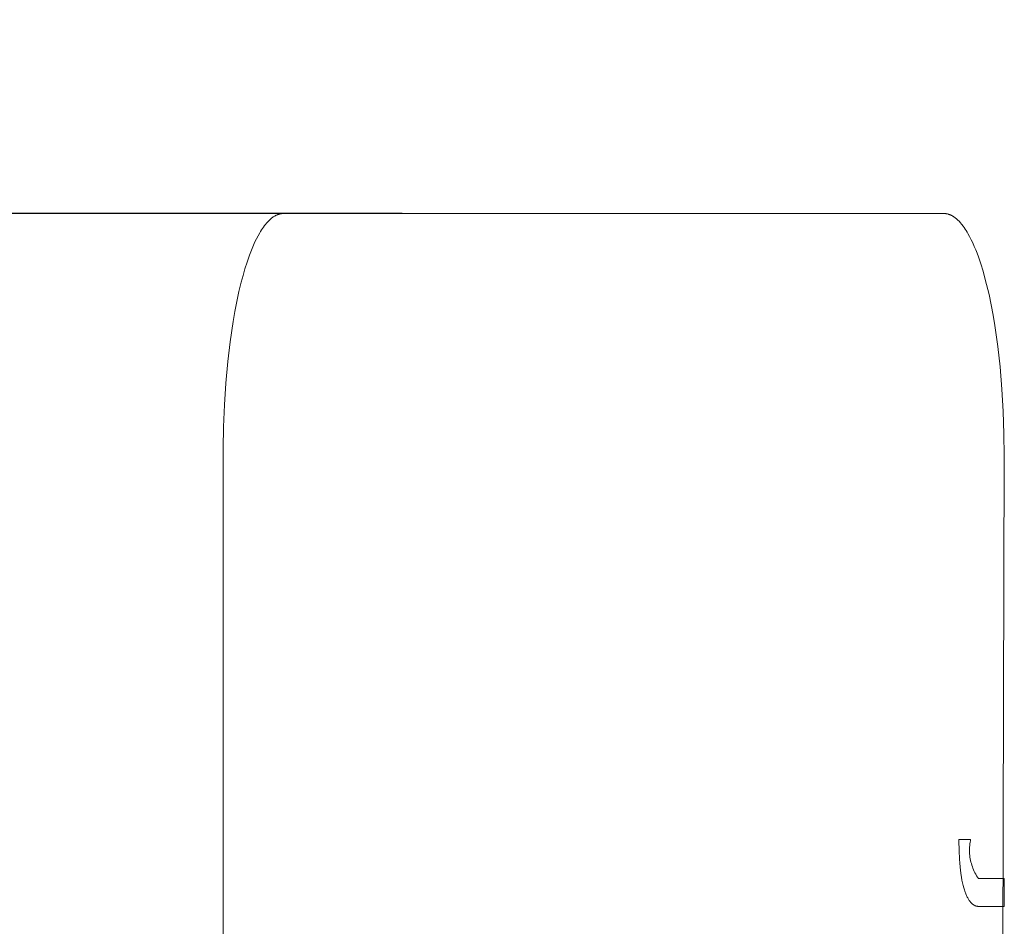
# Model space of a CAD drawing. Units: centimetres. Extents: x 6153 to 7107, y -5382 to -4686.
# Drawn here: x 6844 to 6864, y -5133 to -5115 of the extents above; entities that cross this region are included whole.
import ezdxf

# ---------------------------------------------------------------- set-up
doc = ezdxf.new("R2010")
doc.units = ezdxf.units.CM
doc.layers.add('Default', color=7, linetype='Continuous', true_color=0x000000)
doc.layers.add('Make2D$Visible$Curves', color=7, linetype='Continuous', true_color=0x000000)
doc.styles.add('Default', font='arial.ttf')
doc.dimstyles.new('Default', dxfattribs={"dimtxt": 2.2, "dimasz": 1, "dimexe": 0.5, "dimexo": 0.5, "dimgap": 0.25, "dimtad": 0, "dimtoh": 1, "dimdec": 0, "dimzin": 1, "dimdsep": 46, "dimtxsty": 'Default', "dimblk": 'ARCHTICK', "dimcen": 0.5, "dimazin": 1, "dimtfac": 1, "dimtdec": 4, "dimtix": 1, "dimtofl": 0, "dimtmove": 1, "dimatfit": 3, "dimfxl": 1, "dimtolj": 1, "dimtzin": 1, "dimarcsym": 0})

# ---------------------------------------------------------------- blocks, each defined once
blk = doc.blocks.new('_ArchTick')
at = {"color": 0, "linetype": 'ByBlock', "const_width": 0.15}
blk.add_lwpolyline([(-0.5, -0.5), (0.5, 0.5)], dxfattribs=at)
blk = doc.blocks.new('*D8')
at = {"layer": 'Default', "color": 0, "lineweight": -2}
for p, q in [((6852.089, -5118.406), (6795.307, -5118.406)), ((6798.807, -5118.406), (6798.807, -5188.202)), ((6798.807, -5298.406), (6798.807, -5228.61)), ((6849.128, -5298.406), (6795.307, -5298.406))]:
    blk.add_line(p, q, dxfattribs=at)
at = {"layer": 'Defpoints', "color": 0}
for p in [(6855.589, -5118.406), (6798.807, -5298.406), (6852.628, -5298.406)]:
    blk.add_point(p, dxfattribs=at)
at = {"layer": 'Default', "color": 0, "lineweight": -2, "xscale": 7, "yscale": 7, "zscale": 7}
for p, rotation in [((6798.807, -5118.406), 90), ((6798.807, -5298.406), 270)]:
    blk.add_blockref('_ArchTick', p, dxfattribs=dict(at, rotation=rotation))
at = {"layer": 'Default', "color": 0, "lineweight": 13, "insert": (6798.807, -5208.406), "char_height": 17.5, "attachment_point": 5, "rotation": 90, "style": 'Default'}
blk.add_mtext('\\A1;180', dxfattribs=at)

msp = doc.modelspace()

# ---------------------------------------------------------------- linework, layer by layer
at = {"layer": 'Default', "color": 18, "lineweight": 13, "true_color": 0x000000}
msp.add_line((6848.515, -5123.098), (6848.515, -5148.406), dxfattribs=at)
at = {"layer": 'Make2D$Visible$Curves', "color": 18, "lineweight": 13, "true_color": 0x000000}
for p, q in [((6849.423, -5118.55), (6849.436, -5118.537)), ((6849.436, -5118.537), (6849.449, -5118.525)), ((6849.449, -5118.525), (6849.462, -5118.514)), ((6849.462, -5118.514), (6849.475, -5118.503)), ((6849.475, -5118.503), (6849.488, -5118.493)), ((6849.488, -5118.493), (6849.501, -5118.483)), ((6849.501, -5118.483), (6849.515, -5118.473)), ((6849.515, -5118.473), (6849.528, -5118.464)), ((6849.528, -5118.464), (6849.536, -5118.46)), ((6849.536, -5118.46), (6849.543, -5118.456)), ((6849.543, -5118.456), (6849.55, -5118.452)), ((6849.55, -5118.452), (6849.557, -5118.448)), ((6849.557, -5118.448), (6849.564, -5118.444)), ((6849.564, -5118.444), (6849.572, -5118.44)), ((6849.572, -5118.44), (6849.581, -5118.436)), ((6849.581, -5118.436), (6849.589, -5118.432)), ((6849.589, -5118.432), (6849.598, -5118.429)), ((6849.598, -5118.429), (6849.607, -5118.425)), ((6849.607, -5118.425), (6849.616, -5118.422)), ((6849.616, -5118.422), (6849.625, -5118.419)), ((6849.625, -5118.419), (6849.635, -5118.417)), ((6849.635, -5118.417), (6849.644, -5118.414)), ((6849.644, -5118.414), (6849.653, -5118.413)), ((6849.653, -5118.413), (6849.662, -5118.411)), ((6849.662, -5118.411), (6849.67, -5118.409)), ((6849.67, -5118.409), (6849.679, -5118.408)), ((6849.679, -5118.408), (6849.688, -5118.407)), ((6849.688, -5118.407), (6849.697, -5118.407)), ((6849.697, -5118.407), (6849.701, -5118.406)), ((6849.701, -5118.406), (6849.715, -5118.406)), ((6849.715, -5118.406), (6855.589, -5118.406)), ((6855.589, -5118.406), (6862.907, -5118.406)), ((6862.907, -5118.406), (6862.916, -5118.406)), ((6862.916, -5118.406), (6862.925, -5118.407)), ((6862.925, -5118.407), (6862.934, -5118.407)), ((6862.934, -5118.407), (6862.943, -5118.408)), ((6862.943, -5118.408), (6862.952, -5118.409)), ((6862.952, -5118.409), (6862.961, -5118.411)), ((6862.961, -5118.411), (6862.97, -5118.413)), ((6862.97, -5118.413), (6862.979, -5118.415)), ((6862.979, -5118.415), (6862.988, -5118.417)), ((6862.988, -5118.417), (6862.998, -5118.42)), ((6862.998, -5118.42), (6863.007, -5118.423)), ((6863.007, -5118.423), (6863.016, -5118.426)), ((6863.016, -5118.426), (6863.025, -5118.43)), ((6863.025, -5118.43), (6863.034, -5118.433)), ((6863.034, -5118.433), (6863.043, -5118.437)), ((6863.043, -5118.437), (6863.052, -5118.441)), ((6863.052, -5118.441), (6863.06, -5118.445)), ((6863.06, -5118.445), (6863.067, -5118.449)), ((6863.067, -5118.449), (6863.075, -5118.453)), ((6863.075, -5118.453), (6863.082, -5118.457)), ((6863.082, -5118.457), (6863.089, -5118.462)), ((6863.089, -5118.462), (6863.096, -5118.466)), ((6863.096, -5118.466), (6863.11, -5118.476)), ((6863.11, -5118.476), (6863.124, -5118.485)), ((6863.124, -5118.485), (6863.138, -5118.496)), ((6863.138, -5118.496), (6863.151, -5118.506)), ((6863.151, -5118.506), (6863.164, -5118.517)), ((6863.164, -5118.517), (6863.177, -5118.529)), ((6863.177, -5118.529), (6863.191, -5118.542)), ((6863.191, -5118.542), (6863.204, -5118.555)), ((6849.261, -5118.762), (6849.278, -5118.734)), ((6849.278, -5118.734), (6849.298, -5118.705)), ((6849.298, -5118.705), (6849.318, -5118.675)), ((6849.318, -5118.675), (6849.34, -5118.646)), ((6849.34, -5118.646), (6849.363, -5118.617)), ((6849.363, -5118.617), (6849.374, -5118.603)), ((6849.374, -5118.603), (6849.386, -5118.59)), ((6849.386, -5118.59), (6849.398, -5118.576)), ((6849.398, -5118.576), (6849.41, -5118.563)), ((6849.41, -5118.563), (6849.423, -5118.55)), ((6863.204, -5118.555), (6863.216, -5118.568)), ((6863.216, -5118.568), (6863.229, -5118.582)), ((6863.229, -5118.582), (6863.241, -5118.596)), ((6863.241, -5118.596), (6863.253, -5118.611)), ((6863.253, -5118.611), (6863.265, -5118.625)), ((6863.265, -5118.625), (6863.288, -5118.655)), ((6863.288, -5118.655), (6863.31, -5118.685)), ((6863.31, -5118.685), (6863.331, -5118.716)), ((6863.331, -5118.716), (6863.351, -5118.746)), ((6849.149, -5118.973), (6849.18, -5118.91)), ((6849.18, -5118.91), (6849.211, -5118.849)), ((6849.211, -5118.849), (6849.244, -5118.79)), ((6849.244, -5118.79), (6849.261, -5118.762)), ((6863.351, -5118.746), (6863.368, -5118.775)), ((6863.368, -5118.775), (6863.386, -5118.804)), ((6863.386, -5118.804), (6863.419, -5118.865)), ((6863.419, -5118.865), (6863.452, -5118.929)), ((6863.452, -5118.929), (6863.483, -5118.994)), ((6849.065, -5119.171), (6849.092, -5119.103)), ((6849.092, -5119.103), (6849.12, -5119.037)), ((6849.12, -5119.037), (6849.149, -5118.973)), ((6863.483, -5118.994), (6863.512, -5119.061)), ((6863.512, -5119.061), (6863.541, -5119.13)), ((6863.541, -5119.13), (6863.568, -5119.2)), ((6848.991, -5119.376), (6849.039, -5119.239)), ((6849.039, -5119.239), (6849.065, -5119.171)), ((6863.568, -5119.2), (6863.594, -5119.271)), ((6863.594, -5119.271), (6863.642, -5119.413)), ((6848.91, -5119.646), (6848.948, -5119.513)), ((6848.948, -5119.513), (6848.991, -5119.376)), ((6863.642, -5119.413), (6863.686, -5119.555)), ((6848.876, -5119.774), (6848.91, -5119.646)), ((6863.686, -5119.555), (6863.725, -5119.694)), ((6863.725, -5119.694), (6863.759, -5119.826)), ((6848.829, -5119.966), (6848.876, -5119.774)), ((6863.759, -5119.826), (6863.806, -5120.025)), ((6848.787, -5120.163), (6848.829, -5119.966)), ((6863.806, -5120.025), (6863.848, -5120.229)), ((6848.748, -5120.362), (6848.787, -5120.163)), ((6863.848, -5120.229), (6863.887, -5120.435)), ((6848.713, -5120.563), (6848.748, -5120.362)), ((6863.887, -5120.435), (6863.922, -5120.643)), ((6848.653, -5120.966), (6848.713, -5120.563)), ((6863.922, -5120.643), (6863.98, -5121.06)), ((6848.607, -5121.361), (6848.653, -5120.966)), ((6863.98, -5121.06), (6864.026, -5121.468)), ((6848.568, -5121.793), (6848.607, -5121.361)), ((6864.026, -5121.468), (6864.062, -5121.91)), ((6848.54, -5122.228), (6848.568, -5121.793)), ((6864.062, -5121.91), (6864.088, -5122.356)), ((6848.522, -5122.664), (6848.54, -5122.228)), ((6864.088, -5122.356), (6864.103, -5122.803)), ((6848.515, -5123.098), (6848.522, -5122.664)), ((6864.103, -5122.803), (6864.107, -5123.246)), ((6864.107, -5123.246), (6864.061, -5140.182)), ((6863.206, -5130.904), (6863.206, -5130.93)), ((6863.437, -5130.904), (6863.206, -5130.904)), ((6863.437, -5130.93), (6863.437, -5130.904)), ((6863.206, -5130.93), (6863.209, -5131.125)), ((6863.209, -5131.125), (6863.217, -5131.298)), ((6863.417, -5131.094), (6863.419, -5131.061)), ((6863.417, -5131.127), (6863.417, -5131.094)), ((6863.419, -5131.061), (6863.422, -5131.028)), ((6863.422, -5131.028), (6863.426, -5130.995)), ((6863.426, -5130.995), (6863.431, -5130.963)), ((6863.431, -5130.963), (6863.437, -5130.93)), ((6863.217, -5131.298), (6863.223, -5131.379)), ((6863.417, -5131.16), (6863.417, -5131.127)), ((6863.419, -5131.193), (6863.417, -5131.16)), ((6863.422, -5131.226), (6863.419, -5131.193)), ((6863.426, -5131.259), (6863.422, -5131.226)), ((6863.431, -5131.292), (6863.426, -5131.259)), ((6863.437, -5131.324), (6863.431, -5131.292)), ((6863.223, -5131.379), (6863.23, -5131.455)), ((6863.23, -5131.455), (6863.237, -5131.526)), ((6863.445, -5131.356), (6863.437, -5131.324)), ((6863.453, -5131.388), (6863.445, -5131.356)), ((6863.462, -5131.42), (6863.453, -5131.388)), ((6863.473, -5131.451), (6863.462, -5131.42)), ((6863.485, -5131.482), (6863.473, -5131.451)), ((6863.497, -5131.512), (6863.485, -5131.482)), ((6863.511, -5131.543), (6863.497, -5131.512)), ((6863.237, -5131.526), (6863.251, -5131.625)), ((6863.251, -5131.625), (6863.256, -5131.657)), ((6863.256, -5131.657), (6863.266, -5131.716)), ((6863.266, -5131.716), (6863.277, -5131.77)), ((6863.526, -5131.572), (6863.511, -5131.543)), ((6863.541, -5131.601), (6863.526, -5131.572)), ((6863.558, -5131.63), (6863.541, -5131.601)), ((6863.576, -5131.658), (6863.558, -5131.63)), ((6863.594, -5131.685), (6863.576, -5131.658)), ((6864.11, -5131.685), (6863.594, -5131.685)), ((6864.111, -5132.242), (6864.11, -5131.685)), ((6863.277, -5131.77), (6863.289, -5131.822)), ((6863.289, -5131.822), (6863.302, -5131.869)), ((6863.302, -5131.869), (6863.315, -5131.914)), ((6863.315, -5131.914), (6863.322, -5131.935)), ((6863.322, -5131.935), (6863.328, -5131.955)), ((6863.328, -5131.955), (6863.336, -5131.974)), ((6863.336, -5131.974), (6863.343, -5131.993)), ((6863.343, -5131.993), (6863.35, -5132.01)), ((6863.35, -5132.01), (6863.357, -5132.027)), ((6863.357, -5132.027), (6863.365, -5132.043)), ((6863.365, -5132.043), (6863.373, -5132.059)), ((6863.373, -5132.059), (6863.38, -5132.073)), ((6863.38, -5132.073), (6863.388, -5132.087)), ((6863.388, -5132.087), (6863.396, -5132.101)), ((6863.396, -5132.101), (6863.404, -5132.113)), ((6863.404, -5132.113), (6863.412, -5132.125)), ((6863.412, -5132.125), (6863.42, -5132.136)), ((6863.42, -5132.136), (6863.428, -5132.147)), ((6863.428, -5132.147), (6863.436, -5132.157)), ((6863.436, -5132.157), (6863.444, -5132.166)), ((6863.444, -5132.166), (6863.448, -5132.17)), ((6863.448, -5132.17), (6863.452, -5132.174)), ((6863.452, -5132.174), (6863.456, -5132.178)), ((6863.456, -5132.178), (6863.46, -5132.182)), ((6863.46, -5132.182), (6863.464, -5132.186)), ((6863.464, -5132.186), (6863.468, -5132.19)), ((6863.468, -5132.19), (6863.472, -5132.193)), ((6863.472, -5132.193), (6863.476, -5132.197)), ((6863.476, -5132.197), (6863.48, -5132.2)), ((6863.48, -5132.2), (6863.485, -5132.203)), ((6863.485, -5132.203), (6863.489, -5132.206)), ((6863.489, -5132.206), (6863.493, -5132.209)), ((6863.493, -5132.209), (6863.497, -5132.211)), ((6863.497, -5132.211), (6863.501, -5132.214)), ((6863.501, -5132.214), (6863.505, -5132.217)), ((6863.505, -5132.217), (6863.509, -5132.219)), ((6863.509, -5132.219), (6863.513, -5132.221)), ((6863.513, -5132.221), (6863.517, -5132.223)), ((6863.517, -5132.223), (6863.521, -5132.225)), ((6863.521, -5132.225), (6863.525, -5132.227)), ((6863.525, -5132.227), (6863.529, -5132.229)), ((6863.529, -5132.229), (6863.533, -5132.23)), ((6863.533, -5132.23), (6863.537, -5132.232)), ((6863.537, -5132.232), (6863.541, -5132.233)), ((6863.541, -5132.233), (6863.545, -5132.235)), ((6863.545, -5132.235), (6863.549, -5132.236)), ((6863.549, -5132.236), (6863.553, -5132.237)), ((6863.553, -5132.237), (6863.557, -5132.238)), ((6863.557, -5132.238), (6863.561, -5132.239)), ((6863.561, -5132.239), (6863.565, -5132.239)), ((6863.565, -5132.239), (6863.569, -5132.24)), ((6863.569, -5132.24), (6863.573, -5132.241)), ((6863.573, -5132.241), (6863.577, -5132.241)), ((6863.577, -5132.241), (6863.581, -5132.242)), ((6863.581, -5132.242), (6863.585, -5132.242)), ((6863.585, -5132.242), (6863.588, -5132.242)), ((6863.588, -5132.242), (6863.592, -5132.242)), ((6863.592, -5132.242), (6863.596, -5132.242)), ((6863.596, -5132.242), (6864.111, -5132.242))]:
    msp.add_line(p, q, dxfattribs=at)

# ---------------------------------------------------------------- dimensions: what is measured, and where the dimension line sits
at = {"layer": 'Default', "color": 18, "lineweight": 13, "true_color": 0x000000}
dim = msp.add_linear_dim(base=(6798.807, -5298.406), p1=(6855.589, -5118.406), p2=(6852.628, -5298.406), angle=90, text='180', dimstyle='Default', override={"dimscale": 7, "dimtxt": 2.5, "dimasz": 1, "dimexe": 0.5, "dimexo": 0.5, "dimgap": 0.25, "dimtih": 0, "dimtoh": 0, "dimdec": 0, "dimlfac": 1, "dimzin": 1, "dimtxsty": 'Default', "dimblk": 'ArchTick', "dimsah": 0, "dimcen": 0.5, "dimadec": 2, "dimazin": 1, "dimtix": 0, "dimtmove": 0, "dimtzin": 1}, dxfattribs=at)
dim.commit()
dim.dimension.update_dxf_attribs({"geometry": '*D8', "text_midpoint": (6798.807, -5208.406)})

doc.saveas('drawing.dxf')
